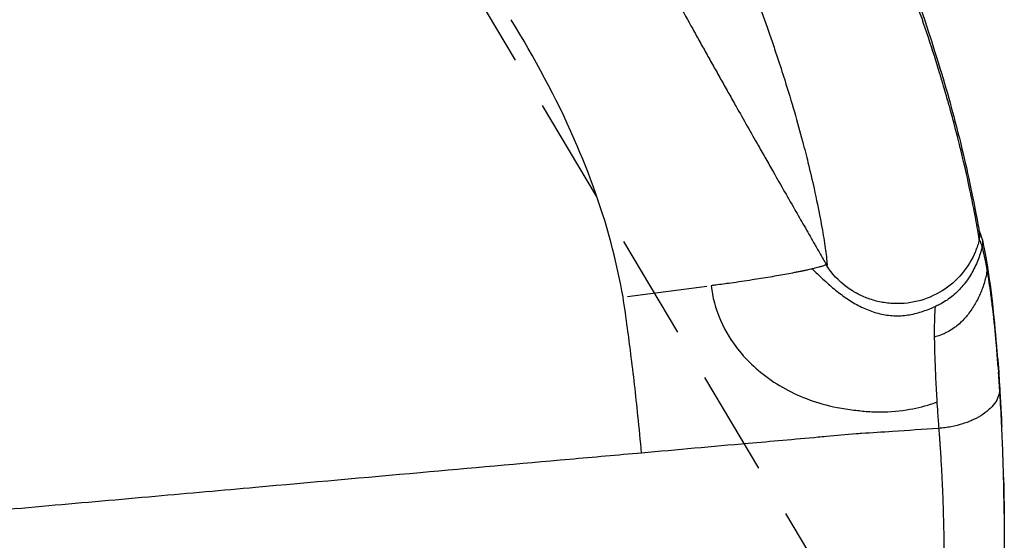
# Model space of a CAD drawing. Units: millimetres. Extents: x 0 to 31413, y 0 to 21000.
# Drawn here: x 10940 to 11384, y 12804 to 13039 of the extents above; entities that cross this region are included whole.
import ezdxf

# ---------------------------------------------------------------- set-up
doc = ezdxf.new("R2010")
doc.units = ezdxf.units.MM
doc.header["$LTSCALE"] = 15
doc.linetypes.add('HIDDEN2', pattern=[4.7625, 3.175, -1.5875])
for name, color, linetype in [('P001', 131, 'Continuous'), ('P019', 71, 'Continuous'), ('P901', 135, 'Continuous')]:
    doc.layers.add(name, color=color, linetype=linetype)

# ---------------------------------------------------------------- blocks, each defined once
blk = doc.blocks.new('PWS_バナナスライダーマット')
at = {"layer": 'P901', "linetype": 'HIDDEN2'}
blk.add_line((-506.03, -1467.55), (-1110.56, -1827.85), dxfattribs=at)

msp = doc.modelspace()

# ---------------------------------------------------------------- linework, layer by layer
at = {"layer": 'P001', "extrusion": (-1.22465e-16, -1, 2.96656e-13)}
msp.add_line((11214.14, 12914.35), (11249.87, 12918.91), dxfattribs=at)
at = {"layer": 'P001', "extrusion": (6.16959e-15, 1.08702e-15, -1)}
msp.add_ellipse((11247.72, 13251.53), major_axis=(-56.36, 323.48), ratio=0.009882, start_param=3.179576, end_param=3.213343, dxfattribs=at)
at = {"layer": 'P001', "extrusion": (6.28174e-29, -1.94507e-28, -1)}
msp.add_ellipse((11369.45, 12927.33), major_axis=(6.91, 1.1), ratio=0.88417, start_param=6.299368, end_param=6.579024, dxfattribs=at)
at = {"layer": 'P001', "extrusion": (-3.09819e-29, 3.98631e-29, -1)}
msp.add_ellipse((10385.7, 12656.79), major_axis=(-835.55, -649.39), ratio=0.840667, start_param=3.650791, end_param=3.651987, dxfattribs=at)
at = {"layer": 'P001'}
for points, knots in [([(11119.11, 13280.02), (11119.84, 13278.5), (11121.82, 13274.38), (11124.02, 13269.82), (11125.69, 13266.35), (11126.32, 13265.04), (11126.95, 13263.74), (11128, 13261.57), (11129.46, 13258.53), (11131.35, 13254.62), (11133.24, 13250.7), (11136.6, 13243.75), (11141.45, 13233.74), (11146.52, 13223.29), (11150.35, 13215.44), (11153.01, 13209.99), (11155.78, 13204.34), (11158.45, 13198.88), (11160.93, 13193.84), (11163.32, 13188.99), (11165.82, 13183.93), (11168.44, 13178.65), (11171.07, 13173.35), (11174.16, 13167.15), (11177.72, 13160.04), (11181.75, 13152.01), (11185.83, 13143.95), (11190.4, 13134.94), (11195.5, 13124.98), (11200.21, 13115.87), (11204.02, 13108.53), (11207.86, 13101.17), (11212.72, 13091.91), (11217.43, 13083.05), (11220.94, 13076.48), (11222.58, 13073.42), (11223.59, 13071.53), (11224.23, 13070.35), (11225.12, 13068.7), (11226.25, 13066.61), (11227.36, 13064.55), (11228.5, 13062.45), (11229.68, 13060.27), (11232.57, 13054.96), (11237.16, 13046.55), (11242.48, 13036.92), (11246.77, 13029.18), (11250.01, 13023.36), (11253.28, 13017.53), (11256.56, 13011.68), (11259.85, 13005.82), (11263.72, 12998.97), (11268.16, 12991.12), (11272.62, 12983.24), (11276.55, 12976.35), (11278.8, 12972.4), (11279.92, 12970.42)], [0.0000004, 0.0000004, 0.0000004, 0.0000004, 0.0137884, 0.0374575, 0.0414024, 0.0453472, 0.049292, 0.0532369, 0.0650714, 0.076906, 0.0887405, 0.100575, 0.1400235, 0.179472, 0.1952514, 0.2110307, 0.2286837, 0.2463367, 0.2602425, 0.2741483, 0.2899277, 0.3057071, 0.3214864, 0.3372658, 0.3609349, 0.384604, 0.4082731, 0.4319421, 0.4635009, 0.4950597, 0.5108391, 0.5266184, 0.5581772, 0.589736, 0.6015705, 0.6134051, 0.6153775, 0.6173499, 0.6232672, 0.6291844, 0.6347957, 0.6404069, 0.6466302, 0.6528535, 0.6844123, 0.7159711, 0.7317505, 0.7475298, 0.7633092, 0.7790886, 0.794868, 0.8106474, 0.8343165, 0.8579855, 0.8737649, 0.8895443, 0.8895443, 0.8895443, 0.8895443]), ([(11227.89, 13161.12), (11230.51, 13154.8), (11233.11, 13148.48), (11235.7, 13142.17), (11239.58, 13132.74), (11243.42, 13123.32), (11247.2, 13113.9), (11251.55, 13103.08), (11255.83, 13092.26), (11260.03, 13081.46), (11266.79, 13064.09), (11273.37, 13046.75), (11279.33, 13029.34), (11280.12, 13027.02), (11280.9, 13024.7), (11281.67, 13022.39), (11282.85, 13018.85), (11283.96, 13015.39), (11285.03, 13012.01)], [0, 0, 0, 0, 0.126413, 0.126413, 0.126413, 0.315367, 0.315367, 0.315367, 0.532745, 0.532745, 0.532745, 0.882228, 0.882228, 0.882228, 0.928762, 0.928762, 0.928762, 1, 1, 1, 1]), ([(11299.54, 13164.93), (11310.01, 13139.57), (11320.28, 13114.21), (11339.54, 13064.07), (11348.61, 13038.51), (11358.83, 13004.87), (11361.87, 12993.58), (11366.26, 12975.78), (11367.83, 12968.72), (11370.27, 12957.04), (11371.15, 12952.38), (11372.4, 12945.63), (11372.76, 12943.56), (11372.89, 12942.8)], [0.001983, 0.001983, 0.001983, 0.001983, 10.000435, 10.000435, 19.668676, 19.668676, 25.359681, 25.359681, 30.117883, 30.117883, 34.895391, 34.895391, 39.730226, 39.730226, 39.730226, 39.730226]), ([(11372.78, 12939.94), (11372.68, 12940.8), (11372.31, 12943.07), (11371.65, 12946.72), (11371.07, 12949.96), (11370.26, 12954.26), (11369.15, 12959.67), (11369.02, 12960.3), (11368.87, 12961.01), (11368.7, 12961.8), (11368.02, 12965.05), (11367.03, 12969.66), (11365.42, 12976.45), (11365.01, 12978.19), (11364.55, 12980.08), (11364.04, 12982.13), (11363.82, 12983.03), (11363.6, 12983.9), (11363.39, 12984.74), (11362.17, 12989.58), (11361.19, 12993.21), (11360.66, 12995.16), (11360.45, 12995.96), (11360.3, 12996.48), (11360.24, 12996.72), (11360.1, 12997.24), (11359.89, 12997.97), (11359.63, 12998.92), (11359.23, 13000.38), (11358.67, 13002.35), (11357.94, 13004.9), (11357.45, 13006.6), (11357.03, 13008.04), (11356.69, 13009.2), (11356.46, 13009.96), (11356.25, 13010.69), (11356.04, 13011.4), (11355.84, 13012.05), (11355.73, 13012.43), (11355.7, 13012.51), (11355.65, 13012.7), (11355.59, 13012.89), (11355.53, 13013.08), (11355.51, 13013.16), (11355.48, 13013.25), (11355.45, 13013.36), (11355.42, 13013.44), (11355.41, 13013.48), (11355.4, 13013.5), (11355.39, 13013.53), (11355.39, 13013.55), (11355.38, 13013.56), (11355.38, 13013.58), (11355.37, 13013.6), (11355.37, 13013.63), (11355.32, 13013.78), (11355.27, 13013.93), (11355.23, 13014.08), (11355.16, 13014.31), (11355.09, 13014.55), (11355.02, 13014.78), (11351.83, 13025.29), (11348.11, 13036.55), (11343.87, 13048.49), (11343.83, 13048.6), (11343.8, 13048.71), (11343.76, 13048.82), (11343.72, 13048.93), (11343.68, 13049.04), (11343.64, 13049.16), (11343.56, 13049.38), (11343.47, 13049.63), (11343.38, 13049.89), (11343.33, 13050.02), (11343.28, 13050.16), (11343.23, 13050.32), (11343.11, 13050.66), (11342.97, 13051.06), (11342.8, 13051.54), (11342.23, 13053.16), (11341.81, 13054.36), (11341.54, 13055.12), (11341.48, 13055.29), (11341.43, 13055.44), (11341.38, 13055.57), (11341.15, 13056.21), (11340.92, 13056.86), (11340.69, 13057.52), (11340.4, 13058.32), (11340.12, 13059.12), (11339.83, 13059.93), (11339.06, 13062.11), (11338.27, 13064.31), (11337.47, 13066.53), (11337.28, 13067.06), (11336.91, 13068.07), (11336.37, 13069.56), (11335.68, 13071.46), (11334.7, 13074.14), (11333.42, 13077.59), (11332.91, 13078.97), (11332.32, 13080.55), (11331.65, 13082.34), (11331.17, 13083.61), (11330.88, 13084.37), (11330.79, 13084.62), (11330.74, 13084.76), (11330.6, 13085.14), (11330.37, 13085.74), (11330.27, 13085.99), (11330.18, 13086.24), (11330.09, 13086.47), (11330.05, 13086.59), (11330.01, 13086.7), (11329.95, 13086.84), (11329.89, 13087), (11329.85, 13087.12), (11329.8, 13087.25), (11329.6, 13087.77), (11329.41, 13088.28), (11329.21, 13088.79), (11324.35, 13101.59), (11319.36, 13114.34), (11314.31, 13127.08), (11309.5, 13139.22), (11304.6, 13151.35), (11299.65, 13163.46)], [-1, -1, -1, -1, -0.867433, -0.867433, -0.867433, -0.75, -0.75, -0.75, -0.729635, -0.729635, -0.729635, -0.646369, -0.646369, -0.646369, -0.625, -0.625, -0.625, -0.618171, -0.618171, -0.618171, -0.578603, -0.578603, -0.578603, -0.5625, -0.5625, -0.5625, -0.550167, -0.550167, -0.550167, -0.53125, -0.53125, -0.53125, -0.515625, -0.515625, -0.515625, -0.507812, -0.507812, -0.507812, -0.503906, -0.503906, -0.503906, -0.501953, -0.501953, -0.501953, -0.500977, -0.500977, -0.500977, -0.500488, -0.500488, -0.500488, -0.500244, -0.500244, -0.500244, -0.500004, -0.500004, -0.500004, -0.498251, -0.498251, -0.498251, -0.495574, -0.495574, -0.495574, -0.375, -0.375, -0.375, -0.373047, -0.373047, -0.373047, -0.371094, -0.371094, -0.371094, -0.367188, -0.367188, -0.367188, -0.364684, -0.364684, -0.364684, -0.359375, -0.359375, -0.359375, -0.346558, -0.346558, -0.346558, -0.34375, -0.34375, -0.34375, -0.338094, -0.338094, -0.338094, -0.331196, -0.331196, -0.331196, -0.3125, -0.3125, -0.3125, -0.298776, -0.298776, -0.298776, -0.28125, -0.28125, -0.28125, -0.265625, -0.265625, -0.265625, -0.257812, -0.257812, -0.257812, -0.253906, -0.253906, -0.253906, -0.251294, -0.251294, -0.251294, -0.250004, -0.250004, -0.250004, -0.248674, -0.248674, -0.248674, -0.243671, -0.243671, -0.243671, -0.118857, -0.118857, -0.118857, 0, 0, 0, 0]), ([(11212.16, 12914.08), (11210.83, 12921.39), (11209.28, 12928.65), (11207.44, 12935.79), (11203.04, 12952.9), (11197.12, 12969.41), (11190.15, 12985.29), (11181.91, 13004.08), (11172.19, 13021.98), (11161.7, 13039.18)], [-1, -1, -1, -1, -0.8394557, -0.8394557, -0.8394557, -0.4549019, -0.4549019, -0.4549019, 0, 0, 0, 0]), ([(11285.03, 13012.01), (11288.17, 13002.05), (11290.83, 12992.81), (11293.09, 12984.33), (11293.96, 12981.01), (11294.78, 12977.82), (11295.54, 12974.74), (11296.56, 12970.58), (11297.48, 12966.63), (11298.29, 12962.97), (11300.47, 12953.12), (11301.88, 12945.29), (11302.8, 12939.49), (11303.06, 12937.9), (11303.27, 12936.46), (11303.45, 12935.19), (11303.66, 12933.75), (11303.81, 12932.52), (11303.93, 12931.52), (11304.25, 12928.65), (11304.24, 12927.55), (11303.92, 12928.27)], [0, 0, 0, 0, 0.183585, 0.183585, 0.183585, 0.255196, 0.255196, 0.255196, 0.352208, 0.352208, 0.352208, 0.613251, 0.613251, 0.613251, 0.684862, 0.684862, 0.684862, 0.766634, 0.766634, 0.766634, 1, 1, 1, 1]), ([(11279.92, 12970.42), (11281.61, 12967.46), (11285, 12961.53), (11289.8, 12953.12), (11294.34, 12945.2), (11298.03, 12938.76), (11301.15, 12933.31), (11302.85, 12930.34), (11303.71, 12928.85)], [0.8895443, 0.8895443, 0.8895443, 0.8895443, 0.9132134, 0.9368825, 0.9566067, 0.9763309, 0.9881655, 1, 1, 1, 1]), ([(11372.71, 12943.86), (11372.83, 12943.61), (11372.94, 12943.37), (11373.25, 12942.61), (11373.4, 12942.2), (11373.63, 12941.49), (11373.73, 12941.2), (11373.86, 12940.72), (11373.91, 12940.55), (11373.93, 12940.49), (11373.93, 12940.48), (11373.93, 12940.48)], [1.634907, 1.634907, 1.634907, 1.634907, 1.893155, 1.893155, 2.510032, 2.510032, 2.818468, 2.818468, 2.972767, 2.972767, 2.992427, 2.992427, 2.992427, 2.992427]), ([(11372.78, 12939.94), (11372.33, 12938.12), (11371.75, 12936.32), (11371.03, 12934.58), (11369.55, 12930.97), (11367.5, 12927.58), (11364.96, 12924.57), (11362.42, 12921.57), (11359.39, 12918.95), (11356, 12916.84), (11352.61, 12914.73), (11348.85, 12913.12), (11344.93, 12912.16), (11341, 12911.2), (11336.91, 12910.88), (11332.91, 12911.18), (11330.91, 12911.33), (11328.94, 12911.63), (11327.01, 12912.09), (11325.08, 12912.54), (11323.2, 12913.13), (11321.4, 12913.86), (11319.59, 12914.6), (11317.85, 12915.46), (11316.2, 12916.45), (11315.98, 12916.58), (11315.76, 12916.71), (11315.55, 12916.85)], [0, 0, 0, 0, 0.0645005, 0.0645005, 0.0645005, 0.1981433, 0.1981433, 0.1981433, 0.3317861, 0.3317861, 0.3317861, 0.4654289, 0.4654289, 0.4654289, 0.5990717, 0.5990717, 0.5990717, 0.665893, 0.665893, 0.665893, 0.7327144, 0.7327144, 0.7327144, 0.7995358, 0.7995358, 0.7995358, 0.8083602, 0.8083602, 0.8083602, 0.8083602]), ([(11372.78, 12939.94), (11372.9, 12940.43), (11372.97, 12940.93), (11372.99, 12941.42), (11373, 12941.88), (11372.97, 12942.35), (11372.89, 12942.8)], [-1, -1, -1, -1, -0.8143166, -0.8143166, -0.8143166, -0.6398243, -0.6398243, -0.6398243, -0.6398243]), ([(11374.07, 12936.8), (11373.92, 12937.27), (11373.79, 12937.7), (11373.68, 12938.06), (11373.5, 12938.61), (11373.33, 12939.02), (11373.15, 12939.3), (11373.08, 12939.4), (11373.01, 12939.46), (11372.96, 12939.54), (11372.9, 12939.63), (11372.87, 12939.72), (11372.84, 12939.77), (11372.82, 12939.82), (11372.8, 12939.85), (11372.79, 12939.88), (11372.79, 12939.9), (11372.78, 12939.91), (11372.78, 12939.94)], [-0.9999827, -0.9999827, -0.9999827, -0.9999827, -0.7684665, -0.7684665, -0.7684665, -0.4120172, -0.4120172, -0.4120172, -0.2819865, -0.2819865, -0.2819865, -0.1518484, -0.1518484, -0.1518484, -0.0433947, -0.0433947, -0.0433947, 0, 0, 0, 0]), ([(11373.92, 12940.52), (11373.93, 12940.5), (11373.94, 12940.46), (11373.96, 12940.38), (11373.97, 12940.34), (11374.01, 12940.23), (11374.02, 12940.16), (11374.05, 12940.08), (11374.05, 12940.07), (11374.05, 12940.06)], [3.07867419, 3.07867419, 3.07867419, 3.07867419, 3.09903157, 3.09903157, 3.11711145, 3.11711145, 3.14083186, 3.14083186, 3.14361813, 3.14361813, 3.14361813, 3.14361813]), ([(11374.05, 12940.06), (11374.14, 12939.7), (11374.21, 12939.32), (11374.24, 12938.94), (11374.29, 12938.3), (11374.25, 12937.64), (11374.11, 12937.01), (11374.1, 12936.94), (11374.08, 12936.87), (11374.07, 12936.8)], [-0.4593807, -0.4593807, -0.4593807, -0.4593807, -0.3000749, -0.3000749, -0.3000749, -0.0309462, -0.0309462, -0.0309462, 0, 0, 0, 0]), ([(11374.07, 12936.8), (11374, 12936.53), (11373.94, 12936.25), (11373.87, 12935.98), (11373.35, 12933.85), (11372.65, 12931.76), (11371.79, 12929.74), (11370.94, 12927.72), (11369.93, 12925.76), (11368.78, 12923.9), (11367.63, 12922.04), (11366.34, 12920.27), (11364.91, 12918.63), (11363.48, 12916.99), (11361.92, 12915.48), (11360.23, 12914.14), (11358.53, 12912.81), (11356.72, 12911.64), (11354.81, 12910.68), (11354.17, 12910.35), (11353.51, 12910.05), (11352.85, 12909.76)], [-1, -1, -1, -1, -0.9766783, -0.9766783, -0.9766783, -0.7937444, -0.7937444, -0.7937444, -0.6108104, -0.6108104, -0.6108104, -0.4278765, -0.4278765, -0.4278765, -0.2449425, -0.2449425, -0.2449425, -0.0620086, -0.0620086, -0.0620086, 0, 0, 0, 0]), ([(11297.36, 12926.75), (11297.19, 12926.71), (11297.02, 12926.66), (11296.84, 12926.62), (11296.41, 12926.52), (11295.97, 12926.42), (11295.51, 12926.32), (11295.05, 12926.22), (11294.58, 12926.12), (11294.1, 12926.01), (11293.62, 12925.91), (11293.13, 12925.8), (11292.62, 12925.7), (11292.11, 12925.59), (11291.6, 12925.49), (11291.07, 12925.38), (11290.54, 12925.27), (11290, 12925.16), (11289.44, 12925.06), (11288.34, 12924.84), (11287.19, 12924.62), (11286, 12924.4), (11284.82, 12924.18), (11283.59, 12923.96), (11282.32, 12923.73), (11281.06, 12923.51), (11279.75, 12923.28), (11278.42, 12923.06), (11277.08, 12922.83), (11275.71, 12922.61), (11274.32, 12922.38), (11273, 12922.17), (11271.67, 12921.96), (11270.31, 12921.75)], [-0.9999847, -0.9999847, -0.9999847, -0.9999847, -0.9732001, -0.9732001, -0.9732001, -0.9077996, -0.9077996, -0.9077996, -0.8423991, -0.8423991, -0.8423991, -0.7769986, -0.7769986, -0.7769986, -0.7115981, -0.7115981, -0.7115981, -0.6461976, -0.6461976, -0.6461976, -0.5153965, -0.5153965, -0.5153965, -0.3845955, -0.3845955, -0.3845955, -0.2537945, -0.2537945, -0.2537945, -0.1229934, -0.1229934, -0.1229934, -0.0000026, -0.0000026, -0.0000026, -0.0000026]), ([(11303.68, 12928.77), (11303.66, 12928.74), (11303.64, 12928.71), (11303.6, 12928.67), (11303.54, 12928.61), (11303.44, 12928.55), (11303.31, 12928.48), (11303.19, 12928.41), (11303.03, 12928.34), (11302.84, 12928.26), (11302.65, 12928.18), (11302.44, 12928.11), (11302.19, 12928.02), (11301.94, 12927.94), (11301.67, 12927.85), (11301.36, 12927.77), (11301.21, 12927.72), (11301.05, 12927.68), (11300.88, 12927.63), (11300.72, 12927.59), (11300.54, 12927.54), (11300.37, 12927.49), (11300.02, 12927.4), (11299.65, 12927.31), (11299.27, 12927.21), (11298.89, 12927.12), (11298.5, 12927.02), (11298.1, 12926.92), (11297.86, 12926.86), (11297.61, 12926.81), (11297.36, 12926.75)], [-0.9435513, -0.9435513, -0.9435513, -0.9435513, -0.8835885, -0.8835885, -0.8835885, -0.7671771, -0.7671771, -0.7671771, -0.6507656, -0.6507656, -0.6507656, -0.5343541, -0.5343541, -0.5343541, -0.4179427, -0.4179427, -0.4179427, -0.3597369, -0.3597369, -0.3597369, -0.3015312, -0.3015312, -0.3015312, -0.1851197, -0.1851197, -0.1851197, -0.0687083, -0.0687083, -0.0687083, 0, 0, 0, 0]), ([(11297.36, 12926.75), (11299, 12925.22), (11300.62, 12923.67), (11302.27, 12922.16), (11303.92, 12920.64), (11305.59, 12919.16), (11307.3, 12917.74), (11309.02, 12916.32), (11310.79, 12914.96), (11312.6, 12913.7), (11314.42, 12912.45), (11316.29, 12911.29), (11318.22, 12910.27), (11320.15, 12909.25), (11322.13, 12908.37), (11324.16, 12907.65), (11326.18, 12906.93), (11328.25, 12906.39), (11330.34, 12906.04), (11332.43, 12905.68), (11334.55, 12905.53), (11336.65, 12905.59), (11338.75, 12905.65), (11340.84, 12905.94), (11342.9, 12906.39), (11344.95, 12906.84), (11346.97, 12907.46), (11348.95, 12908.19), (11349.94, 12908.56), (11350.92, 12908.95), (11351.9, 12909.36), (11352.22, 12909.49), (11352.53, 12909.63), (11352.85, 12909.76)], [0.0000062, 0.0000062, 0.0000062, 0.0000062, 0.1035087, 0.1035087, 0.1035087, 0.2070173, 0.2070173, 0.2070173, 0.310526, 0.310526, 0.310526, 0.4140346, 0.4140346, 0.4140346, 0.5175433, 0.5175433, 0.5175433, 0.621052, 0.621052, 0.621052, 0.7245606, 0.7245606, 0.7245606, 0.8280693, 0.8280693, 0.8280693, 0.9315779, 0.9315779, 0.9315779, 0.9833323, 0.9833323, 0.9833323, 1, 1, 1, 1]), ([(11315.55, 12916.85), (11311.85, 12919.16), (11308.52, 12922.14), (11305.19, 12926.38), (11304.58, 12927.24), (11304, 12928.12)], [0, 0, 0, 0, 1.378424, 1.378424, 1.714884, 1.714884, 1.714884, 1.714884]), ([(11376.32, 12926.49), (11376.29, 12926.24), (11376.26, 12926), (11376.22, 12925.76), (11375.93, 12923.87), (11375.5, 12921.99), (11374.93, 12920.16), (11374.37, 12918.33), (11373.67, 12916.54), (11372.87, 12914.8), (11372.07, 12913.06), (11371.16, 12911.37), (11370.16, 12909.75), (11369.15, 12908.12), (11368.04, 12906.56), (11366.8, 12905.11), (11365.56, 12903.66), (11364.2, 12902.31), (11362.71, 12901.11), (11361.23, 12899.91), (11359.62, 12898.85), (11357.9, 12897.99), (11357.26, 12897.66), (11356.6, 12897.36), (11355.92, 12897.09)], [0, 0, 0, 0, 0.019516, 0.019516, 0.019516, 0.173266, 0.173266, 0.173266, 0.327017, 0.327017, 0.327017, 0.480767, 0.480767, 0.480767, 0.634517, 0.634517, 0.634517, 0.788268, 0.788268, 0.788268, 0.942018, 0.942018, 0.942018, 1, 1, 1, 1]), ([(11380.73, 12889.73), (11380.7, 12890.06), (11380.67, 12890.41), (11380.64, 12890.77), (11380.36, 12894.27), (11379.91, 12899.15), (11379.3, 12904.75), (11379.11, 12906.57), (11378.89, 12908.46), (11378.66, 12910.38), (11378.38, 12912.65), (11378.11, 12914.78), (11377.83, 12916.79), (11377.32, 12920.45), (11376.81, 12923.68), (11376.33, 12926.47)], [0, 0, 0, 0, 0.0364055, 0.0364055, 0.0364055, 0.3863331, 0.3863331, 0.3863331, 0.5, 0.5, 0.5, 0.6765095, 0.6765095, 0.6765095, 0.9995023, 0.9995023, 0.9995023, 0.9995023]), ([(11376.39, 12928.24), (11377.2, 12923.1), (11378.04, 12916.74), (11379.53, 12903.33), (11380.2, 12896.35), (11380.76, 12889.32)], [0.037854, 0.037854, 0.037854, 0.037854, 3.293896, 3.293896, 6.109585, 6.109585, 6.109585, 6.109585]), ([(11270.31, 12921.75), (11267.17, 12921.27), (11263.94, 12920.79), (11260.67, 12920.33), (11258.44, 12920.02), (11256.19, 12919.74), (11253.95, 12919.43), (11253.25, 12919.34), (11252.55, 12919.24), (11251.85, 12919.15)], [0, 0, 0, 0, 0.5280273, 0.5280273, 0.5280273, 0.8879449, 0.8879449, 0.8879449, 0.9999987, 0.9999987, 0.9999987, 0.9999987]), ([(11251.85, 12919.15), (11252.15, 12916.57), (11252.65, 12913.99), (11253.32, 12911.48), (11254.75, 12906.08), (11257.02, 12900.86), (11260.01, 12896.05), (11263.73, 12890.08), (11268.57, 12884.69), (11274.11, 12880.16), (11280.34, 12875.08), (11287.46, 12871.06), (11294.82, 12868.23), (11299.42, 12866.45), (11304.12, 12865.09), (11308.74, 12864.21)], [0, 0, 0, 0, 0.0935536, 0.0935536, 0.0935536, 0.2943251, 0.2943251, 0.2943251, 0.5439009, 0.5439009, 0.5439009, 0.8243525, 0.8243525, 0.8243525, 1, 1, 1, 1]), ([(11352.85, 12909.76), (11352.72, 12908.27), (11352.63, 12906.54), (11352.57, 12904.58), (11352.49, 12902.08), (11352.47, 12899.21), (11352.5, 12896)], [0.0000238, 0.0000238, 0.0000238, 0.0000238, 0.438908, 0.438908, 0.438908, 0.9999998, 0.9999998, 0.9999998, 0.9999998]), ([(11220.49, 12843.68), (11219.97, 12849.29), (11219.43, 12854.91), (11218.86, 12860.48), (11217.9, 12869.87), (11216.83, 12879.2), (11215.65, 12888.48), (11215.16, 12892.32), (11214.66, 12896.15), (11214.15, 12899.96)], [-1, -1, -1, -1, -0.7044781, -0.7044781, -0.7044781, -0.2063472, -0.2063472, -0.2063472, 0, 0, 0, 0]), ([(11355.92, 12897.09), (11355.7, 12897), (11355.48, 12896.92), (11355.26, 12896.84), (11354.36, 12896.52), (11353.43, 12896.25), (11352.5, 12896)], [0, 0, 0, 0, 0.1966812, 0.1966812, 0.1966812, 0.9992765, 0.9992765, 0.9992765, 0.9992765]), ([(11352.5, 12896), (11352.53, 12893.38), (11352.59, 12890.41), (11352.7, 12887.22), (11352.8, 12884.02), (11352.94, 12880.6), (11353.11, 12877.05), (11353.27, 12873.67), (11353.46, 12870.18), (11353.68, 12866.65)], [0, 0, 0, 0, 0.338978, 0.338978, 0.338978, 0.677957, 0.677957, 0.677957, 1, 1, 1, 1]), ([(11380.92, 12887.24), (11380.9, 12887.53), (11380.88, 12887.83), (11380.85, 12888.13), (11380.84, 12888.33), (11380.82, 12888.52), (11380.81, 12888.72)], [-0.3262611, -0.3262611, -0.3262611, -0.3262611, -0.2083895, -0.2083895, -0.2083895, -0.1326386, -0.1326386, -0.1326386, -0.1326386]), ([(11380.92, 12887.35), (11381.01, 12886.42), (11381.14, 12885.48), (11381.32, 12883.66), (11381.39, 12882.92), (11381.48, 12881.62), (11381.52, 12881.06), (11381.58, 12880.04), (11381.6, 12879.57), (11381.66, 12878.59), (11381.68, 12878.08), (11381.76, 12876.61), (11381.81, 12875.71), (11381.94, 12873.5), (11382.02, 12872.22), (11382.11, 12870.66), (11382.13, 12870.27), (11382.18, 12869.55), (11382.2, 12869.23), (11382.23, 12868.64), (11382.25, 12868.37), (11382.27, 12867.98), (11382.28, 12867.85), (11382.29, 12867.61), (11382.3, 12867.5), (11382.31, 12867.23), (11382.32, 12867.11), (11382.33, 12866.9), (11382.34, 12866.8), (11382.35, 12866.54), (11382.36, 12866.37), (11382.38, 12866.04), (11382.39, 12865.96), (11382.4, 12865.78), (11382.4, 12865.66), (11382.42, 12865.41), (11382.42, 12865.28), (11382.45, 12864.89), (11382.46, 12864.62), (11382.49, 12864.05), (11382.51, 12863.75), (11382.57, 12862.6), (11382.62, 12861.77), (11382.76, 12859), (11382.84, 12857.27), (11382.92, 12855.66)], [0, 0, 0, 0, 0.39373, 0.39373, 0.639035, 0.639035, 0.803252, 0.803252, 0.946266, 0.946266, 1.114378, 1.114378, 1.44677, 1.44677, 1.865594, 1.865594, 2.005905, 2.005905, 2.111523, 2.111523, 2.189703, 2.189703, 2.229476, 2.229476, 2.269509, 2.269509, 2.349756, 2.349756, 2.428254, 2.428254, 2.546726, 2.546726, 2.578044, 2.578044, 2.617732, 2.617732, 2.65736, 2.65736, 2.736823, 2.736823, 2.830966, 2.830966, 3.095102, 3.095102, 3.737763, 3.737763, 3.737763, 3.737763]), ([(11381.28, 12882.64), (11381.27, 12882.66), (11381.27, 12882.69), (11381.27, 12882.74), (11381.26, 12882.89), (11381.24, 12883.11), (11381.22, 12883.35), (11381.19, 12883.81), (11381.15, 12884.33), (11381.11, 12884.86), (11381.05, 12885.63), (11380.99, 12886.43), (11380.92, 12887.24)], [-1, -1, -1, -1, -0.9701392, -0.9701392, -0.9701392, -0.8613178, -0.8613178, -0.8613178, -0.643675, -0.643675, -0.643675, -0.3262611, -0.3262611, -0.3262611, -0.3262611]), ([(11381.28, 12882.54), (11381.26, 12882.81), (11381.24, 12883.1), (11381.22, 12883.4), (11381.19, 12883.71), (11381.17, 12884.05), (11381.15, 12884.34), (11381.12, 12884.65), (11381.1, 12884.93), (11381.08, 12885.19)], [0.2170054, 0.2170054, 0.2170054, 0.2170054, 0.3587806, 0.3587806, 0.3587806, 0.4996601, 0.4996601, 0.4996601, 0.6528473, 0.6528473, 0.6528473, 0.6528473]), ([(11381.87, 12874.25), (11381.86, 12874.48), (11381.84, 12874.76), (11381.82, 12875.03), (11381.81, 12875.24), (11381.79, 12875.45), (11381.77, 12875.72), (11381.75, 12875.99), (11381.74, 12876.25), (11381.72, 12876.46), (11381.7, 12876.79), (11381.68, 12877.07), (11381.66, 12877.39), (11381.61, 12878.09), (11381.56, 12878.76), (11381.5, 12879.51), (11381.49, 12879.74), (11381.47, 12879.98), (11381.46, 12880.21)], [-0.8301991, -0.8301991, -0.8301991, -0.8301991, -0.7159182, -0.7159182, -0.7159182, -0.6327851, -0.6327851, -0.6327851, -0.5454101, -0.5454101, -0.5454101, -0.405581, -0.405581, -0.405581, -0.0939901, -0.0939901, -0.0939901, 0.0035943, 0.0035943, 0.0035943, 0.0035943]), ([(11381.94, 12873.15), (11382.02, 12872.09), (11381.9, 12871.02), (11381.61, 12869.96), (11381.31, 12868.89), (11380.84, 12867.83), (11380.2, 12866.8), (11379.55, 12865.77), (11378.73, 12864.77), (11377.76, 12863.82), (11376.79, 12862.86), (11375.66, 12861.95), (11374.4, 12861.1), (11373.13, 12860.25), (11371.73, 12859.47), (11370.22, 12858.76), (11368.71, 12858.05), (11367.09, 12857.42), (11365.39, 12856.88), (11363.69, 12856.34), (11361.91, 12855.89), (11360.09, 12855.54), (11359.17, 12855.36), (11358.25, 12855.2), (11357.32, 12855.08), (11356.38, 12854.95), (11355.44, 12854.84), (11354.5, 12854.77)], [-1, -1, -1, -1, -0.875, -0.875, -0.875, -0.75, -0.75, -0.75, -0.625, -0.625, -0.625, -0.5, -0.5, -0.5, -0.375, -0.375, -0.375, -0.25, -0.25, -0.25, -0.125, -0.125, -0.125, -0.0625, -0.0625, -0.0625, 0, 0, 0, 0]), ([(11381.94, 12873.15), (11381.93, 12873.42), (11381.91, 12873.68), (11381.9, 12873.82), (11381.89, 12873.93), (11381.89, 12874.01), (11381.88, 12874.14), (11381.88, 12874.18), (11381.88, 12874.21), (11381.87, 12874.25)], [-1, -1, -1, -1, -0.917811, -0.917811, -0.917811, -0.8480282, -0.8480282, -0.8480282, -0.8301991, -0.8301991, -0.8301991, -0.8301991]), ([(11383.45, 12842.26), (11383.15, 12851.21), (11382.75, 12860.05), (11382.22, 12868.85), (11382.13, 12870.26), (11382.04, 12871.67), (11381.95, 12873.08)], [0.7950431, 0.7950431, 0.7950431, 0.7950431, 0.9712242, 0.9712242, 0.9712242, 0.9995083, 0.9995083, 0.9995083, 0.9995083]), ([(11326.23, 12862.24), (11330.99, 12862.15), (11335.58, 12862.49), (11340.02, 12863.17), (11343.74, 12863.75), (11347.35, 12864.6), (11350.86, 12865.71), (11351.81, 12866.01), (11352.74, 12866.32), (11353.68, 12866.65)], [0, 0, 0, 0, 0.4840185, 0.4840185, 0.4840185, 0.8904356, 0.8904356, 0.8904356, 0.9999963, 0.9999963, 0.9999963, 0.9999963]), ([(11353.68, 12866.65), (11353.69, 12866.45), (11353.7, 12866.26), (11353.71, 12866.08), (11353.83, 12864.24), (11353.95, 12862.39), (11354.08, 12860.53), (11354.08, 12860.5), (11354.08, 12860.47), (11354.09, 12860.44), (11354.09, 12860.38), (11354.09, 12860.32), (11354.1, 12860.26), (11354.1, 12860.2), (11354.11, 12860.15), (11354.11, 12860.09), (11354.12, 12859.97), (11354.13, 12859.85), (11354.14, 12859.73), (11354.22, 12858.55), (11354.3, 12857.37), (11354.39, 12856.19), (11354.4, 12856.07), (11354.41, 12855.95), (11354.42, 12855.83), (11354.43, 12855.71), (11354.44, 12855.59), (11354.45, 12855.48), (11354.47, 12855.24), (11354.48, 12855), (11354.5, 12854.77)], [0.0000199, 0.0000199, 0.0000199, 0.0000199, 0.0475814, 0.0475814, 0.0475814, 0.516351, 0.516351, 0.516351, 0.5237918, 0.5237918, 0.5237918, 0.5386734, 0.5386734, 0.5386734, 0.553555, 0.553555, 0.553555, 0.5833181, 0.5833181, 0.5833181, 0.8809496, 0.8809496, 0.8809496, 0.9107128, 0.9107128, 0.9107128, 0.9404759, 0.9404759, 0.9404759, 1, 1, 1, 1]), ([(11316.28, 12863.08), (11318.32, 12862.82), (11320.41, 12862.57), (11322.49, 12862.42), (11323.73, 12862.33), (11324.98, 12862.27), (11326.23, 12862.24)], [0, 0, 0, 0, 0.645809, 0.645809, 0.645809, 1.032829, 1.032829, 1.032829, 1.032829]), ([(11354.5, 12854.77), (11347.56, 12854.31), (11340.61, 12853.84), (11333.69, 12853.38), (11329.01, 12853.07), (11324.33, 12852.79), (11319.68, 12852.47), (11318.86, 12852.41), (11318.05, 12852.36), (11317.23, 12852.3)], [0, 0, 0, 0, 0.5572855, 0.5572855, 0.5572855, 0.9339771, 0.9339771, 0.9339771, 0.9999987, 0.9999987, 0.9999987, 0.9999987]), ([(11354.5, 12854.77), (11354.51, 12854.67), (11354.52, 12854.58), (11354.52, 12854.49), (11354.55, 12854.11), (11354.58, 12853.73), (11354.61, 12853.35), (11354.67, 12852.59), (11354.72, 12851.84), (11354.78, 12851.08), (11354.8, 12850.71), (11354.83, 12850.33), (11354.86, 12849.96), (11354.89, 12849.58), (11354.91, 12849.21), (11354.94, 12848.83), (11354.99, 12848.08), (11355.04, 12847.33), (11355.09, 12846.58), (11355.19, 12845.08), (11355.29, 12843.58), (11355.38, 12842.08), (11355.47, 12840.58), (11355.56, 12839.08), (11355.65, 12837.58), (11355.67, 12837.2), (11355.69, 12836.83), (11355.71, 12836.45), (11355.73, 12836.08), (11355.75, 12835.7), (11355.77, 12835.33), (11355.81, 12834.58), (11355.85, 12833.83), (11355.89, 12833.08), (11355.91, 12832.71), (11355.93, 12832.34), (11355.94, 12831.96), (11355.96, 12831.59), (11355.98, 12831.22), (11356, 12830.84), (11356.03, 12830.09), (11356.07, 12829.35), (11356.1, 12828.6), (11356.17, 12827.1), (11356.23, 12825.6), (11356.28, 12824.09), (11356.34, 12822.59), (11356.39, 12821.08), (11356.44, 12819.57), (11356.49, 12818.06), (11356.53, 12816.54), (11356.57, 12815.02), (11356.61, 12813.5), (11356.65, 12811.98), (11356.68, 12810.45), (11356.74, 12807.39), (11356.79, 12804.31), (11356.82, 12801.22), (11356.84, 12799.68), (11356.85, 12798.13), (11356.86, 12796.57), (11356.87, 12795.02), (11356.87, 12793.46), (11356.88, 12791.9), (11356.88, 12788.78), (11356.87, 12785.64), (11356.85, 12782.5), (11356.83, 12779.35), (11356.8, 12776.19), (11356.75, 12773.02), (11356.71, 12769.84), (11356.65, 12766.66), (11356.58, 12763.47), (11356.51, 12760.28), (11356.43, 12757.07), (11356.34, 12753.86), (11356.29, 12752.25), (11356.24, 12750.64), (11356.19, 12749.03), (11356.16, 12748.23), (11356.13, 12747.42), (11356.1, 12746.61), (11356.08, 12745.8), (11356.05, 12745), (11356.02, 12744.19), (11355.96, 12742.57), (11355.9, 12740.96), (11355.83, 12739.34), (11355.79, 12738.45), (11355.76, 12737.55), (11355.72, 12736.66)], [0, 0, 0, 0, 0.002376, 0.002376, 0.002376, 0.012234, 0.012234, 0.012234, 0.031948, 0.031948, 0.031948, 0.041805, 0.041805, 0.041805, 0.051663, 0.051663, 0.051663, 0.071377, 0.071377, 0.071377, 0.110806, 0.110806, 0.110806, 0.150235, 0.150235, 0.150235, 0.160092, 0.160092, 0.160092, 0.169949, 0.169949, 0.169949, 0.189664, 0.189664, 0.189664, 0.199521, 0.199521, 0.199521, 0.209378, 0.209378, 0.209378, 0.229093, 0.229093, 0.229093, 0.268522, 0.268522, 0.268522, 0.307951, 0.307951, 0.307951, 0.34738, 0.34738, 0.34738, 0.386809, 0.386809, 0.386809, 0.465667, 0.465667, 0.465667, 0.505096, 0.505096, 0.505096, 0.544524, 0.544524, 0.544524, 0.623382, 0.623382, 0.623382, 0.70224, 0.70224, 0.70224, 0.781098, 0.781098, 0.781098, 0.859956, 0.859956, 0.859956, 0.899385, 0.899385, 0.899385, 0.9191, 0.9191, 0.9191, 0.938814, 0.938814, 0.938814, 0.978243, 0.978243, 0.978243, 1, 1, 1, 1]), ([(11300.14, 12850.76), (11289.43, 12849.78), (11278.91, 12848.88), (11268.54, 12847.96), (11252.32, 12846.53), (11236.44, 12845.09), (11220.49, 12843.68)], [0, 0, 0, 0, 0.3899427, 0.3899427, 0.3899427, 1, 1, 1, 1]), ([(11317.23, 12852.3), (11312.75, 12851.96), (11308.28, 12851.51), (11303.83, 12851.1), (11302.59, 12850.98), (11301.36, 12850.87), (11300.14, 12850.76)], [0, 0, 0, 0, 2.552671, 2.552671, 2.552671, 3.25926, 3.25926, 3.25926, 3.25926]), ([(11220.49, 12843.68), (11209.68, 12842.7), (11198.86, 12841.75), (11187.97, 12840.77), (11165.53, 12838.77), (11142.96, 12836.74), (11120.6, 12834.75), (11095.83, 12832.54), (11071.32, 12830.38), (11046.45, 12828.15), (11031.54, 12826.81), (11016.49, 12825.46), (11001.18, 12824.09), (10985.23, 12822.67), (10969.06, 12821.22), (10953.12, 12819.82), (10944.88, 12819.09), (10936.7, 12818.36), (10928.66, 12817.61), (10924.63, 12817.24), (10920.64, 12816.88), (10916.69, 12816.53)], [0.0000022, 0.0000022, 0.0000022, 0.0000022, 0.1081763, 0.1081763, 0.1081763, 0.3311319, 0.3311319, 0.3311319, 0.5780628, 0.5780628, 0.5780628, 0.7261283, 0.7261283, 0.7261283, 0.8803649, 0.8803649, 0.8803649, 0.9601277, 0.9601277, 0.9601277, 0.9999987, 0.9999987, 0.9999987, 0.9999987]), ([(11384, 12816.27), (11383.93, 12823.66), (11383.79, 12830.99), (11383.57, 12838.25), (11383.54, 12839.59), (11383.49, 12840.93), (11383.45, 12842.26)], [0.6263432, 0.6263432, 0.6263432, 0.6263432, 0.7687616, 0.7687616, 0.7687616, 0.7950431, 0.7950431, 0.7950431, 0.7950431]), ([(11383.72, 12832.76), (11383.72, 12832.76), (11383.72, 12832.76), (11383.72, 12832.75), (11383.72, 12832.75), (11383.72, 12832.73), (11383.72, 12832.71), (11383.72, 12832.67), (11383.72, 12832.64), (11383.73, 12832.48), (11383.73, 12832.35), (11383.74, 12832.07), (11383.74, 12831.92), (11383.76, 12831.2), (11383.77, 12830.64), (11383.8, 12829.21), (11383.82, 12828.34), (11383.88, 12825.42), (11383.91, 12823.41), (11383.99, 12817.47), (11384.03, 12813.53), (11384.06, 12806.93), (11384.06, 12804.27), (11384.05, 12800.68), (11384.04, 12799.78), (11384.04, 12798.17), (11384.03, 12797.46), (11383.99, 12790.83), (11383.91, 12784.8), (11383.63, 12770.51), (11383.38, 12762.31), (11382.37, 12735.13), (11381.25, 12715.35), (11378.81, 12682.19), (11377.59, 12667.81), (11374.74, 12638.19), (11373.06, 12622.74), (11369.4, 12592.04), (11367.41, 12576.79), (11362.11, 12539.13), (11358.5, 12516.11), (11352.8, 12483.22), (11350.89, 12472.68), (11347.12, 12452.57), (11345.23, 12442.85), (11342.38, 12428.79), (11341.45, 12424.34), (11340.17, 12418.33), (11339.84, 12416.83), (11339.4, 12414.82), (11339.29, 12414.32), (11338.62, 12411.29), (11338.05, 12408.75), (11337.16, 12404.91), (11336.86, 12403.61), (11336.32, 12401.35), (11336.09, 12400.38), (11335.79, 12399.12), (11335.7, 12398.78), (11335.63, 12398.46), (11335.61, 12398.41), (11335.6, 12398.35), (11335.6, 12398.34), (11335.59, 12398.32), (11335.59, 12398.31), (11335.59, 12398.31)], [4.862777, 4.862777, 4.862777, 4.862777, 4.867271, 4.867271, 4.872239, 4.872239, 4.877178, 4.877178, 4.88707, 4.88707, 4.926516, 4.926516, 4.971677, 4.971677, 5.150273, 5.150273, 5.443439, 5.443439, 6.179817, 6.179817, 7.451123, 7.451123, 8.298226, 8.298226, 8.580622, 8.580622, 8.794932, 8.794932, 10.570917, 10.570917, 13.330836, 13.330836, 19.649345, 19.649345, 24.225592, 24.225592, 29.115725, 29.115725, 33.935802, 33.935802, 40.944856, 40.944856, 44.212786, 44.212786, 47.177237, 47.177237, 48.583957, 48.583957, 49.0529, 49.0529, 49.209189, 49.209189, 49.991332, 49.991332, 50.395204, 50.395204, 50.698227, 50.698227, 50.801413, 50.801413, 50.821147, 50.821147, 50.831017, 50.831017, 50.839581, 50.839581, 50.839581, 50.839581]), ([(11383.72, 12832.74), (11383.72, 12832.74), (11383.72, 12832.73), (11383.72, 12832.71), (11383.72, 12832.69), (11383.72, 12832.66), (11383.72, 12832.64), (11383.73, 12832.59), (11383.73, 12832.56), (11383.73, 12832.48), (11383.73, 12832.42), (11383.73, 12832.26), (11383.74, 12832.15), (11383.74, 12831.8), (11383.75, 12831.56), (11383.77, 12830.71), (11383.78, 12830.12), (11383.83, 12828.08), (11383.85, 12826.73), (11383.92, 12822.57), (11383.97, 12819.55), (11384.05, 12810.6), (11384.07, 12804.61), (11384.04, 12797.96), (11384.03, 12797.59), (11384.03, 12796.94), (11384.03, 12796.66), (11384.03, 12796.21), (11384.02, 12796.03), (11384.02, 12795.71), (11384.02, 12795.55), (11384.02, 12795.15), (11384.02, 12794.9), (11384.01, 12794.36), (11384.01, 12794.07), (11384, 12793.2), (11384, 12792.61), (11383.97, 12790.28), (11383.95, 12788.55), (11383.91, 12785.73), (11383.89, 12784.63), (11383.82, 12780.25), (11383.76, 12777.02), (11383.48, 12765.3), (11383.22, 12757.29), (11382.87, 12748.89)], [0, 0, 0, 0, 0.004385, 0.004385, 0.008943, 0.008943, 0.014972, 0.014972, 0.024242, 0.024242, 0.040533, 0.040533, 0.073181, 0.073181, 0.148003, 0.148003, 0.341507, 0.341507, 0.828417, 0.828417, 1.833625, 1.833625, 3.763144, 3.763144, 3.875117, 3.875117, 3.9587, 3.9587, 4.012195, 4.012195, 4.067542, 4.067542, 4.143577, 4.143577, 4.229751, 4.229751, 4.40589, 4.40589, 4.934409, 4.934409, 5.2764, 5.2764, 6.303338, 6.303338, 9.062627, 9.062627, 9.062627, 9.062627])]:
    msp.add_open_spline(points, degree=3, knots=knots, dxfattribs=at)
for points in [[(11374.03, 12940.15), (11374.8, 12937.32), (11375.57, 12933.44), (11376.36, 12928.42)], [(11376.32, 12926.49), (11375.52, 12931.1), (11374.74, 12934.58), (11374.07, 12936.8)], [(11370.78, 12934), (11370.78, 12934), (11370.78, 12933.99), (11370.78, 12933.99)], [(11370.82, 12934.08), (11370.82, 12934.08), (11370.82, 12934.07), (11370.82, 12934.07)], [(11303.71, 12928.85), (11303.7, 12928.82), (11303.7, 12928.79), (11303.68, 12928.77)], [(11374.39, 12918.53), (11374.39, 12918.52), (11374.39, 12918.52), (11374.39, 12918.52)], [(11374.41, 12918.59), (11374.41, 12918.59), (11374.41, 12918.59), (11374.41, 12918.58)], [(11214.15, 12899.96), (11213.51, 12904.68), (11212.83, 12909.37), (11212.16, 12914.08)], [(11380.76, 12889.32), (11380.75, 12889.46), (11380.74, 12889.59), (11380.73, 12889.73)], [(11380.81, 12888.72), (11380.79, 12888.92), (11380.78, 12889.12), (11380.76, 12889.32)], [(11380.81, 12888.72), (11380.85, 12888.22), (11380.89, 12887.73), (11380.92, 12887.24)], [(11380.9, 12887.48), (11380.91, 12887.44), (11380.91, 12887.39), (11380.92, 12887.35)], [(11381.08, 12885.19), (11381.08, 12885.24), (11381.07, 12885.29), (11381.07, 12885.34)], [(11381.28, 12882.64), (11381.3, 12882.25), (11381.33, 12881.85), (11381.36, 12881.45)], [(11308.74, 12864.21), (11311.23, 12863.73), (11313.75, 12863.4), (11316.28, 12863.08)]]:
    msp.add_open_spline(points, degree=3, dxfattribs=at)

# ---------------------------------------------------------------- block references
at = {"layer": 'P019', "rotation": 90}
msp.add_blockref('PWS_バナナスライダーマット', (9525.28, 13813.32), dxfattribs=at)

doc.saveas('drawing.dxf')
